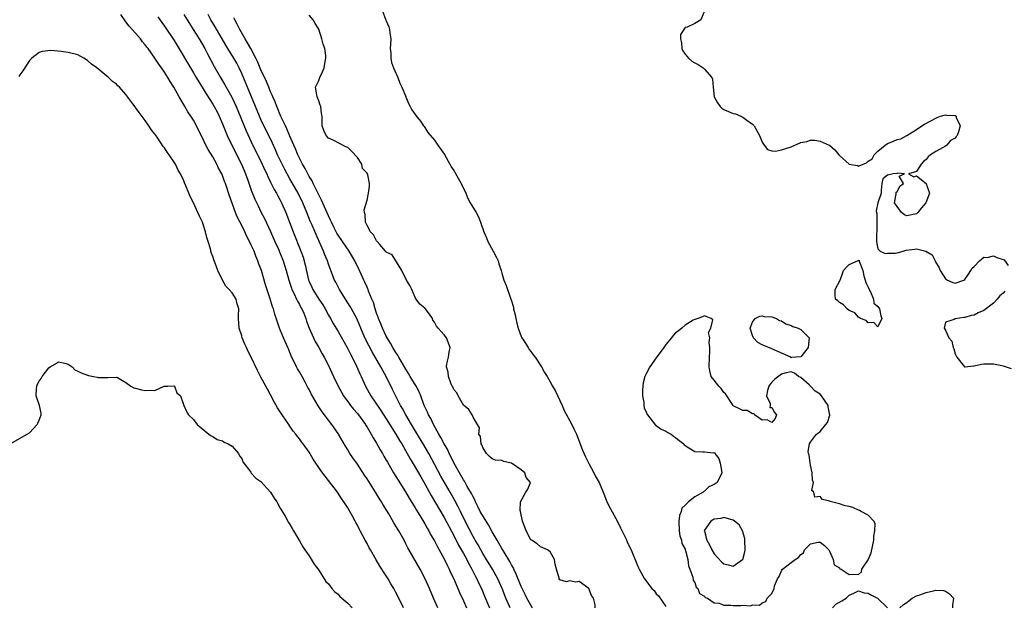
# Model space of a CAD drawing. Units: inches. Extents: x 2670693 to 2673000, y 1545000 to 1548000.
# Drawn here: x 2672161 to 2672365, y 1546115 to 1546237 of the extents above; entities that cross this region are included whole.
import ezdxf

# ---------------------------------------------------------------- set-up
doc = ezdxf.new("R2010")
doc.units = ezdxf.units.IN
doc.header["$MEASUREMENT"] = 0
doc.layers.add('LD26701545_2ft', color=253, linetype='Continuous')

msp = doc.modelspace()

# ---------------------------------------------------------------- linework, layer by layer
at = {"layer": 'LD26701545_2ft'}
for points, elevation in [([(2672236.18, 1546239), (2672236.93, 1546236.93), (2672237, 1546236.77), (2672237.51, 1546235.51), (2672237.66, 1546235), (2672237.75, 1546234.25), (2672237.94, 1546233), (2672237.85, 1546231.85), (2672237.84, 1546231), (2672237.92, 1546230.08), (2672237.91, 1546229), (2672238.11, 1546228.11), (2672238.52, 1546227), (2672239.4, 1546225), (2672239.83, 1546223.83), (2672240.22, 1546223), (2672241, 1546221.22), (2672241.08, 1546221), (2672241.63, 1546219.63), (2672241.95, 1546219), (2672242.29, 1546218.29), (2672243, 1546217.36), (2672243.14, 1546217.14), (2672244.08, 1546215.92), (2672244.75, 1546215), (2672244.83, 1546214.83), (2672245, 1546214.64), (2672245.63, 1546213.63), (2672247, 1546211.99), (2672247.67, 1546211), (2672249.06, 1546209.06), (2672250.19, 1546207), (2672250.46, 1546206.46), (2672251, 1546205.71), (2672252.56, 1546203), (2672253.49, 1546201), (2672253.93, 1546199.93), (2672254.41, 1546199), (2672255.65, 1546197), (2672256.11, 1546196.11), (2672256.55, 1546195), (2672257.21, 1546193), (2672257.78, 1546191.77), (2672258.06, 1546191), (2672259.2, 1546189), (2672259.83, 1546187.83), (2672260.2, 1546187), (2672260.35, 1546186.35), (2672260.85, 1546185), (2672261, 1546184.41), (2672261.41, 1546183), (2672261.84, 1546181.84), (2672262.74, 1546179.26), (2672262.9, 1546178.9), (2672263.37, 1546177.37), (2672263.4, 1546177), (2672263.76, 1546175.76), (2672263.87, 1546175), (2672264.07, 1546174.07), (2672264.38, 1546173), (2672265, 1546171.28), (2672265.14, 1546171), (2672265.45, 1546170.55), (2672266.41, 1546169), (2672266.61, 1546168.61), (2672267, 1546168.16), (2672267.48, 1546167.48), (2672267.87, 1546167), (2672269.22, 1546165), (2672269.84, 1546163.84), (2672270.38, 1546163), (2672271, 1546161.91), (2672271.48, 1546161), (2672272.05, 1546160.05), (2672273.48, 1546157), (2672273.93, 1546155.93), (2672275.52, 1546153), (2672276.01, 1546152.01), (2672276.47, 1546151), (2672277.18, 1546149.18), (2672277.7, 1546147.7), (2672278.3, 1546146.3), (2672279, 1546144.95), (2672280.07, 1546143), (2672280.37, 1546142.37), (2672281.15, 1546141), (2672282.01, 1546139), (2672282.27, 1546138.27), (2672282.78, 1546137), (2672283.53, 1546135.53), (2672285, 1546132.91), (2672285.56, 1546131.56), (2672286.74, 1546129.26), (2672287, 1546128.72), (2672287.51, 1546127.51), (2672287.79, 1546127), (2672289, 1546124.12), (2672289.32, 1546123.32), (2672289.47, 1546123), (2672290.58, 1546121), (2672292.09, 1546119), (2672292.56, 1546118.57), (2672293, 1546117.9), (2672293.48, 1546117.48), (2672295, 1546115.26)], 8450), ([(2672303, 1546238.81), (2672302.28, 1546237), (2672301, 1546236.21), (2672299.43, 1546235.43), (2672299, 1546235.37), (2672298.7, 1546235), (2672298.04, 1546233.96), (2672298.06, 1546233), (2672298.23, 1546232.23), (2672298.34, 1546231), (2672298.55, 1546230.55), (2672299, 1546229.87), (2672299.68, 1546229), (2672300.41, 1546228.41), (2672301, 1546228.02), (2672301.7, 1546227.7), (2672302.71, 1546227), (2672303, 1546226.77), (2672304.54, 1546225), (2672304.68, 1546224.68), (2672304.8, 1546223), (2672305.04, 1546221), (2672305.75, 1546219.75), (2672306.26, 1546219), (2672306.63, 1546218.63), (2672307, 1546218.39), (2672309, 1546217.57), (2672309.44, 1546217.44), (2672310.53, 1546217), (2672311, 1546216.79), (2672311.81, 1546216.19), (2672313, 1546215.34), (2672313.32, 1546215), (2672314.43, 1546213), (2672315, 1546211.62), (2672315.42, 1546211), (2672316.09, 1546210.09), (2672317, 1546209.83), (2672317.75, 1546209.75), (2672319, 1546210), (2672321, 1546210.65), (2672323, 1546211.52), (2672324.24, 1546211.76), (2672325, 1546212.02), (2672325.99, 1546211.99), (2672327, 1546211.79), (2672328.86, 1546211), (2672328.94, 1546210.94), (2672330.03, 1546210.03), (2672330.87, 1546209), (2672331, 1546208.86), (2672333, 1546207.06), (2672334.74, 1546206.74), (2672335, 1546206.6), (2672335.95, 1546207), (2672336.66, 1546207.34), (2672337, 1546207.64), (2672337.83, 1546208.17), (2672338.24, 1546209), (2672339, 1546209.76), (2672340.51, 1546211), (2672341, 1546211.3), (2672342.21, 1546211.79), (2672343, 1546212.14), (2672343.73, 1546212.27), (2672345, 1546213.01), (2672347, 1546214.23), (2672348.12, 1546215), (2672348.68, 1546215.32), (2672350, 1546216), (2672351, 1546216.55), (2672351.32, 1546216.68), (2672351.95, 1546217), (2672353, 1546217.29), (2672353.22, 1546217.22), (2672355, 1546217.1), (2672355.2, 1546217), (2672355.26, 1546216.74), (2672356.09, 1546215), (2672355.73, 1546213.73), (2672355.41, 1546213), (2672355.25, 1546212.75), (2672355, 1546212.44), (2672354.08, 1546211.92), (2672353.27, 1546211), (2672353, 1546210.79), (2672352.41, 1546210.41), (2672351, 1546209.69), (2672349.93, 1546209), (2672349.43, 1546208.57), (2672349, 1546208.01), (2672348.43, 1546207.57), (2672347.94, 1546207), (2672347, 1546205.53), (2672345.33, 1546205), (2672346.42, 1546204.42), (2672347, 1546204.63), (2672349, 1546203.04), (2672349.03, 1546203), (2672349.03, 1546202.97), (2672349.71, 1546201), (2672348.97, 1546199), (2672348.04, 1546197.96), (2672347.29, 1546197), (2672347, 1546196.75), (2672345, 1546196.34), (2672344.52, 1546196.52), (2672343.92, 1546197), (2672343, 1546198.27), (2672342.43, 1546199), (2672342.81, 1546200.81), (2672342.77, 1546201), (2672342.76, 1546201.24), (2672343, 1546201.29), (2672343.54, 1546202.46), (2672344.33, 1546203), (2672343.43, 1546204.57), (2672344.54, 1546205), (2672343.16, 1546205.16), (2672343, 1546205.12), (2672342.19, 1546205), (2672341, 1546204.72), (2672340.01, 1546203.99), (2672339.78, 1546203), (2672339.67, 1546201.67), (2672339.67, 1546201), (2672339, 1546198.99), (2672338.62, 1546197.38), (2672338.7, 1546197), (2672338.79, 1546196.79), (2672338.75, 1546195), (2672338.77, 1546193.23), (2672338.79, 1546193), (2672338.7, 1546192.7), (2672338.7, 1546191), (2672339, 1546189.48), (2672339.46, 1546189), (2672340.48, 1546188.48), (2672341, 1546188.55), (2672342.6, 1546188.6), (2672343, 1546188.67), (2672344.27, 1546189), (2672344.84, 1546189.16), (2672346.6, 1546189.4), (2672347, 1546189.44), (2672348.96, 1546188.96), (2672350.23, 1546188.23), (2672350.85, 1546187), (2672351, 1546186.65), (2672351.64, 1546185.64), (2672351.88, 1546185), (2672353, 1546183.24), (2672353.43, 1546183), (2672354.51, 1546182.51), (2672355, 1546182.32), (2672356.82, 1546183), (2672357, 1546183.1), (2672357.76, 1546184.24), (2672358.3, 1546185), (2672358.53, 1546185.47), (2672359, 1546185.83), (2672360.07, 1546187), (2672361, 1546187.73), (2672361.64, 1546187.64), (2672363, 1546188.05), (2672363.7, 1546187.7), (2672365, 1546187.29), (2672365.19, 1546187.19), (2672366.03, 1546186.03)], 8448), ([(2672247.68, 1546115), (2672246.81, 1546117), (2672245.98, 1546119), (2672245.08, 1546121), (2672244.04, 1546123), (2672241.47, 1546127.47), (2672241, 1546128.4), (2672240.68, 1546129), (2672239.58, 1546131), (2672239, 1546131.97), (2672238.6, 1546132.6), (2672237.52, 1546134.48), (2672236.38, 1546136.38), (2672236.03, 1546137), (2672235.62, 1546137.62), (2672234.78, 1546139), (2672233, 1546141.78), (2672232.5, 1546142.5), (2672231, 1546144.79), (2672230.08, 1546146.08), (2672229.45, 1546147), (2672229, 1546147.74), (2672228.51, 1546148.51), (2672227.1, 1546151), (2672227, 1546151.15), (2672225.73, 1546153), (2672225, 1546153.93), (2672223.68, 1546155.68), (2672222.9, 1546156.9), (2672221.42, 1546159.42), (2672221, 1546160.26), (2672220.73, 1546160.73), (2672220.61, 1546161), (2672220.19, 1546161.81), (2672219.54, 1546163), (2672219, 1546163.95), (2672218.6, 1546164.6), (2672218.39, 1546165), (2672217.28, 1546167.28), (2672217, 1546167.99), (2672216.69, 1546168.69), (2672216.58, 1546169), (2672215.69, 1546171), (2672215, 1546172.68), (2672214.85, 1546173), (2672213.89, 1546175.89), (2672213.59, 1546177), (2672213.41, 1546177.41), (2672212.92, 1546179.08), (2672211.97, 1546181.97), (2672211.1, 1546185), (2672211, 1546185.29), (2672210.52, 1546186.52), (2672210.37, 1546187), (2672209.95, 1546187.95), (2672209.56, 1546189), (2672209, 1546190.24), (2672208.62, 1546191), (2672208.04, 1546192.04), (2672207.63, 1546193), (2672207, 1546194.31), (2672206.09, 1546196.09), (2672205.74, 1546197), (2672204.46, 1546200.46), (2672203.61, 1546203), (2672203.43, 1546203.43), (2672203, 1546204.68), (2672202.86, 1546205), (2672202.2, 1546206.2), (2672201.85, 1546207), (2672201, 1546208.53), (2672200.05, 1546210.05), (2672199.37, 1546211.37), (2672199, 1546212.23), (2672198.61, 1546213), (2672197.65, 1546215), (2672197, 1546216.14), (2672196.47, 1546217), (2672195.86, 1546217.86), (2672195.11, 1546219.11), (2672194, 1546221), (2672192.92, 1546223), (2672192.18, 1546224.18), (2672191.71, 1546225), (2672191, 1546226.13), (2672190.38, 1546227), (2672189.79, 1546227.79), (2672189, 1546229.03), (2672187.58, 1546231), (2672187.32, 1546231.32), (2672187, 1546231.77), (2672186.43, 1546232.43), (2672186.02, 1546233), (2672185, 1546234.2), (2672183.67, 1546235.67), (2672183, 1546236.58), (2672182.8, 1546236.8), (2672181.94, 1546238.06)], 8462), ([(2672189.57, 1546237.57), (2672190.44, 1546236.44), (2672191, 1546235.67), (2672193, 1546232.66), (2672193.63, 1546231.63), (2672196.38, 1546227), (2672197, 1546225.99), (2672197.59, 1546225), (2672198.09, 1546224.09), (2672199, 1546222.66), (2672199.61, 1546221.61), (2672201, 1546219.49), (2672201.28, 1546219), (2672201.88, 1546217.88), (2672202.3, 1546217), (2672203, 1546215.42), (2672203.69, 1546213.69), (2672204.01, 1546213), (2672205.62, 1546209.62), (2672207, 1546206.89), (2672207.82, 1546205), (2672208.29, 1546203.71), (2672209, 1546201.67), (2672209.75, 1546199.75), (2672210.39, 1546198.39), (2672211, 1546197.15), (2672211.73, 1546195.73), (2672213, 1546193.05), (2672213.89, 1546191), (2672214.63, 1546189.37), (2672215, 1546188.52), (2672215.62, 1546187), (2672216.25, 1546185), (2672216.78, 1546183), (2672217, 1546182.36), (2672217.32, 1546181.32), (2672217.43, 1546181), (2672217.89, 1546180.11), (2672218.4, 1546179), (2672218.58, 1546178.58), (2672219, 1546177.89), (2672219.3, 1546177.3), (2672219.49, 1546177), (2672219.87, 1546176.13), (2672220.31, 1546175), (2672220.45, 1546174.45), (2672221, 1546173), (2672221.87, 1546171), (2672222.24, 1546170.24), (2672223.01, 1546169), (2672223.71, 1546167.71), (2672224.14, 1546167), (2672225, 1546165.28), (2672225.72, 1546163.72), (2672226.03, 1546163), (2672227, 1546161), (2672227.7, 1546159.7), (2672228.12, 1546159), (2672228.46, 1546158.46), (2672229, 1546157.79), (2672229.58, 1546157), (2672230.19, 1546156.19), (2672231, 1546155.29), (2672231.23, 1546155), (2672232.67, 1546153), (2672232.79, 1546152.79), (2672233, 1546152.47), (2672233.89, 1546151), (2672234.27, 1546150.27), (2672235, 1546149.14), (2672235.74, 1546147.74), (2672236.21, 1546147), (2672236.49, 1546146.49), (2672237, 1546145.65), (2672237.22, 1546145.22), (2672237.88, 1546144.12), (2672238.53, 1546143), (2672239, 1546142.26), (2672239.46, 1546141.46), (2672241, 1546139.07), (2672241.75, 1546137.75), (2672243, 1546135.77), (2672243.28, 1546135.28), (2672244.19, 1546133.81), (2672245, 1546132.42), (2672245.49, 1546131.49), (2672245.8, 1546131), (2672246.2, 1546130.2), (2672247, 1546128.89), (2672247.63, 1546127.63), (2672248, 1546127), (2672249.09, 1546125), (2672249.69, 1546123.69), (2672250.07, 1546123), (2672250.35, 1546122.35), (2672251, 1546121), (2672252.17, 1546118.17), (2672253, 1546116.46), (2672253.67, 1546115)], 8460), ([(2672195, 1546238.11), (2672195.7, 1546237), (2672196.18, 1546236.18), (2672196.95, 1546235), (2672198.18, 1546233), (2672199.34, 1546231), (2672199.89, 1546229.89), (2672201.29, 1546227.29), (2672202.63, 1546225), (2672203.51, 1546223.51), (2672203.78, 1546223), (2672204.94, 1546220.94), (2672205.84, 1546219), (2672207.95, 1546213.95), (2672209, 1546211.68), (2672211.26, 1546207), (2672211.8, 1546205.8), (2672212.2, 1546205), (2672212.44, 1546204.44), (2672213, 1546203.33), (2672213.76, 1546201.76), (2672214.21, 1546201), (2672214.47, 1546200.47), (2672215, 1546199.55), (2672215.29, 1546199), (2672216.18, 1546197), (2672217.65, 1546193), (2672219.27, 1546189), (2672219.73, 1546187.73), (2672220.16, 1546186.16), (2672220.88, 1546183), (2672221, 1546182.7), (2672221.53, 1546181.53), (2672221.78, 1546181), (2672223, 1546179.06), (2672223.82, 1546177.82), (2672224.3, 1546177), (2672225, 1546175.72), (2672225.44, 1546175), (2672226.01, 1546174.01), (2672227, 1546172.35), (2672228.91, 1546169), (2672229.6, 1546167.6), (2672229.92, 1546167), (2672230.85, 1546165.15), (2672231.53, 1546163.53), (2672231.81, 1546163), (2672232.68, 1546161), (2672233.77, 1546159), (2672235.9, 1546155.9), (2672237, 1546154.22), (2672239.01, 1546151), (2672239.74, 1546149.74), (2672240.2, 1546149), (2672241, 1546147.61), (2672241.93, 1546145.93), (2672243, 1546144.15), (2672244.15, 1546142.15), (2672245, 1546140.75), (2672246.33, 1546138.33), (2672249, 1546133.73), (2672251, 1546129.99), (2672252, 1546128), (2672253, 1546126.29), (2672253.72, 1546125), (2672254.14, 1546124.14), (2672254.77, 1546123), (2672255.5, 1546121.5), (2672255.76, 1546121), (2672256.15, 1546120.15), (2672256.72, 1546119), (2672257.41, 1546117.41), (2672258.41, 1546115)], 8458), ([(2672262.73, 1546115), (2672261.82, 1546117), (2672261.03, 1546119.03), (2672260.42, 1546120.42), (2672260.13, 1546121), (2672259.02, 1546123), (2672257.82, 1546125), (2672257, 1546126.3), (2672256.6, 1546127), (2672256.03, 1546128.03), (2672255.45, 1546129), (2672255.3, 1546129.3), (2672255, 1546129.82), (2672253.37, 1546133), (2672252.37, 1546135), (2672251.93, 1546135.93), (2672251.24, 1546137.24), (2672250.27, 1546139), (2672249.8, 1546139.8), (2672248.33, 1546142.33), (2672245.82, 1546147), (2672244.68, 1546149), (2672243.28, 1546151.28), (2672242.21, 1546153), (2672241.03, 1546155), (2672240.37, 1546156.37), (2672239.98, 1546157), (2672238.32, 1546160.32), (2672236.97, 1546163), (2672236.26, 1546164.26), (2672235.88, 1546165), (2672234.09, 1546168.09), (2672233.38, 1546169.39), (2672232.58, 1546171), (2672231.7, 1546173), (2672231, 1546174.69), (2672230.86, 1546175), (2672229.79, 1546177), (2672229.5, 1546177.5), (2672228.53, 1546179), (2672227.3, 1546181), (2672226.54, 1546182.54), (2672226.28, 1546183), (2672225.5, 1546185), (2672225, 1546186.32), (2672224.77, 1546187), (2672224.22, 1546188.22), (2672223.95, 1546189), (2672223.12, 1546190.87), (2672222.42, 1546192.42), (2672221.6, 1546194.4), (2672221.23, 1546195.23), (2672220.64, 1546196.64), (2672220.51, 1546197), (2672219.67, 1546199), (2672218.71, 1546201), (2672217, 1546204.02), (2672215.94, 1546205.94), (2672215.4, 1546207), (2672214.44, 1546209), (2672214.01, 1546210.01), (2672213.39, 1546211.39), (2672212.63, 1546213), (2672211.63, 1546215), (2672211, 1546216.31), (2672210.69, 1546217), (2672209.02, 1546221.02), (2672208.19, 1546223), (2672207.85, 1546223.85), (2672207, 1546225.86), (2672206.48, 1546227), (2672205.96, 1546227.96), (2672205.37, 1546229), (2672204.12, 1546231), (2672203.7, 1546231.7), (2672201.52, 1546235.52), (2672200.63, 1546237), (2672200.05, 1546238.05)], 8456), ([(2672267.32, 1546115), (2672267, 1546115.52), (2672266.15, 1546117), (2672265.79, 1546117.79), (2672265.19, 1546119), (2672265, 1546119.41), (2672263.97, 1546121.97), (2672263.46, 1546123), (2672263.33, 1546123.33), (2672263, 1546123.91), (2672262.64, 1546124.64), (2672261.48, 1546126.52), (2672261.13, 1546127.13), (2672261, 1546127.33), (2672260.38, 1546128.38), (2672259.98, 1546129), (2672259, 1546130.77), (2672258.23, 1546132.23), (2672257, 1546134.08), (2672256.5, 1546135), (2672256.02, 1546136.02), (2672255.51, 1546137), (2672255.37, 1546137.37), (2672255, 1546138), (2672254.69, 1546138.69), (2672253.8, 1546140.2), (2672253.36, 1546141), (2672253.24, 1546141.24), (2672253, 1546141.58), (2672252.5, 1546142.5), (2672252.17, 1546143), (2672251.09, 1546144.91), (2672250.4, 1546146.4), (2672250.07, 1546147), (2672249.74, 1546147.74), (2672249, 1546149), (2672248.34, 1546150.34), (2672247.93, 1546151), (2672246.82, 1546153), (2672246.24, 1546154.24), (2672245.79, 1546155), (2672245.56, 1546155.56), (2672244.89, 1546157), (2672244.14, 1546159), (2672243.79, 1546159.79), (2672243.17, 1546161), (2672241.94, 1546163), (2672241.6, 1546163.6), (2672240.83, 1546164.83), (2672240.33, 1546165.67), (2672239.58, 1546167), (2672239.38, 1546167.39), (2672239, 1546167.94), (2672238.36, 1546169), (2672237.88, 1546169.88), (2672237.19, 1546171), (2672237, 1546171.35), (2672236.22, 1546173), (2672235.89, 1546173.89), (2672235.4, 1546175), (2672235.32, 1546175.32), (2672235, 1546176.1), (2672234.67, 1546177), (2672234.33, 1546178.33), (2672234.01, 1546179), (2672233.33, 1546180.67), (2672233.23, 1546181), (2672233.16, 1546181.16), (2672233, 1546181.49), (2672232.55, 1546182.55), (2672232.33, 1546183), (2672231.81, 1546184.19), (2672231, 1546185.87), (2672230.64, 1546186.64), (2672230.5, 1546187), (2672229.32, 1546189), (2672227.89, 1546191), (2672227, 1546192.31), (2672226.73, 1546192.73), (2672226.19, 1546193.81), (2672225.6, 1546195), (2672225.43, 1546195.43), (2672225, 1546196.29), (2672223.59, 1546199.58), (2672223, 1546200.68), (2672221.85, 1546203), (2672221.6, 1546203.6), (2672221, 1546204.49), (2672220.72, 1546205), (2672220.16, 1546206.16), (2672219.65, 1546207), (2672219, 1546208.29), (2672218.66, 1546209), (2672218.18, 1546210.18), (2672217.81, 1546211), (2672217, 1546212.84), (2672216.38, 1546214.38), (2672216.07, 1546215), (2672215.2, 1546216.8), (2672215.09, 1546217.09), (2672215, 1546217.26), (2672214.51, 1546218.51), (2672214.27, 1546219), (2672213.94, 1546219.94), (2672213.46, 1546221), (2672213.34, 1546221.34), (2672213, 1546222.07), (2672212.64, 1546223), (2672212.15, 1546224.15), (2672211, 1546226.59), (2672210.3, 1546228.3), (2672209.97, 1546229), (2672208.91, 1546231), (2672208.22, 1546232.22), (2672207.74, 1546233), (2672206.62, 1546235), (2672206.09, 1546236.09), (2672205.55, 1546237), (2672205.38, 1546237.38)], 8454), ([(2672280.36, 1546115), (2672280.36, 1546115.64), (2672279.98, 1546117), (2672279.55, 1546117.55), (2672279, 1546119), (2672277, 1546120.43), (2672276.32, 1546120.32), (2672275, 1546120.62), (2672274.41, 1546120.41), (2672273, 1546120.79), (2672272.87, 1546121), (2672272.85, 1546121.15), (2672272.31, 1546123), (2672272.07, 1546124.07), (2672271.93, 1546125), (2672271, 1546126.59), (2672270.46, 1546127), (2672269.47, 1546127.47), (2672269, 1546127.62), (2672268.29, 1546128.29), (2672267.14, 1546129), (2672267, 1546129.11), (2672266.01, 1546131), (2672265.74, 1546131.74), (2672265.28, 1546133), (2672264.88, 1546135), (2672264.79, 1546135.21), (2672264.86, 1546137), (2672265.97, 1546139), (2672266.36, 1546139.64), (2672266.95, 1546141), (2672266.05, 1546142.05), (2672265.75, 1546143), (2672265, 1546143.64), (2672263, 1546145), (2672261.36, 1546145.36), (2672261, 1546145.56), (2672259.63, 1546145.63), (2672259, 1546145.9), (2672258.4, 1546146.4), (2672257.81, 1546147), (2672257, 1546148.24), (2672256.81, 1546148.81), (2672256.68, 1546149), (2672256.52, 1546150.52), (2672256.17, 1546151), (2672256.35, 1546152.35), (2672255.89, 1546153), (2672255, 1546154.58), (2672254.81, 1546155), (2672254.16, 1546156.16), (2672253, 1546157.07), (2672251.92, 1546159), (2672251.61, 1546159.61), (2672251, 1546160.28), (2672250.82, 1546160.82), (2672250.69, 1546161), (2672250.37, 1546161.63), (2672249.91, 1546163), (2672249.86, 1546163.86), (2672249.47, 1546165), (2672249.58, 1546165.58), (2672249.91, 1546167), (2672250.02, 1546168.02), (2672250.25, 1546169), (2672249.52, 1546171), (2672249, 1546171.63), (2672247.79, 1546173), (2672247.45, 1546173.45), (2672247, 1546174.28), (2672246.68, 1546174.68), (2672246.57, 1546175), (2672245.94, 1546175.94), (2672245.09, 1546177.09), (2672245, 1546177.18), (2672243.97, 1546177.97), (2672243.21, 1546179), (2672243, 1546179.35), (2672242.3, 1546181), (2672241.87, 1546181.87), (2672241.21, 1546183), (2672241.15, 1546183.15), (2672241, 1546183.38), (2672240.22, 1546185), (2672238.21, 1546188.21), (2672237, 1546188.8), (2672236.92, 1546188.92), (2672236.84, 1546189), (2672235.65, 1546190.35), (2672235.1, 1546191), (2672235, 1546191.12), (2672234.37, 1546192.37), (2672233.72, 1546193), (2672233, 1546194.34), (2672232.68, 1546195), (2672232.61, 1546196.61), (2672232.48, 1546197), (2672232.42, 1546197.58), (2672233, 1546199.58), (2672233.3, 1546201), (2672233.52, 1546202.48), (2672233.5, 1546203), (2672233.17, 1546204.83), (2672233.1, 1546205), (2672233.06, 1546205.06), (2672233, 1546205.18), (2672232.1, 1546206.1), (2672231.9, 1546207), (2672231, 1546208.42), (2672229.76, 1546209.76), (2672229, 1546210.49), (2672228.63, 1546210.63), (2672227.31, 1546211.31), (2672225.99, 1546212.01), (2672225, 1546212.45), (2672224.51, 1546213), (2672224.03, 1546214.03), (2672223.69, 1546215), (2672223.72, 1546216.28), (2672223.68, 1546217), (2672223.55, 1546217.55), (2672223.41, 1546219), (2672223.28, 1546219.28), (2672223, 1546220.14), (2672222.69, 1546221), (2672222.56, 1546221.44), (2672222.31, 1546223), (2672223, 1546224.42), (2672223.2, 1546225), (2672223.8, 1546226.2), (2672224.11, 1546227), (2672224.33, 1546228.33), (2672224.49, 1546229), (2672224.45, 1546229.55), (2672224.24, 1546231), (2672223.91, 1546231.91), (2672223.66, 1546233), (2672223.01, 1546235.01), (2672222.23, 1546236.23), (2672221.84, 1546237), (2672221, 1546237.93)], 8452), ([(2672240.54, 1546115), (2672239.61, 1546117), (2672239, 1546118.19), (2672238.55, 1546119), (2672237.97, 1546119.97), (2672237.38, 1546121), (2672237, 1546121.61), (2672236.44, 1546122.44), (2672236.11, 1546123), (2672235.67, 1546123.67), (2672234.92, 1546124.92), (2672233.71, 1546127), (2672233.46, 1546127.46), (2672233, 1546128.35), (2672232.64, 1546129), (2672231.59, 1546131), (2672231.38, 1546131.38), (2672231, 1546132.16), (2672230.69, 1546132.69), (2672230.55, 1546133), (2672230.01, 1546133.99), (2672229, 1546135.73), (2672228.21, 1546137), (2672227.71, 1546137.71), (2672226.86, 1546139), (2672225, 1546141.43), (2672224.29, 1546142.29), (2672223.79, 1546143), (2672222.41, 1546145), (2672221.86, 1546145.86), (2672221, 1546147.32), (2672219.78, 1546149), (2672219.43, 1546149.43), (2672219, 1546150.04), (2672218.55, 1546150.55), (2672218.23, 1546151), (2672217.67, 1546151.67), (2672217, 1546152.68), (2672216.77, 1546153), (2672216.31, 1546153.69), (2672215.24, 1546155.24), (2672215, 1546155.66), (2672214.45, 1546156.45), (2672213.73, 1546157.73), (2672213, 1546159.15), (2672212.34, 1546160.34), (2672211, 1546162.88), (2672210.26, 1546164.26), (2672209, 1546166.97), (2672208.3, 1546168.3), (2672208, 1546169), (2672207.66, 1546169.66), (2672207.13, 1546171), (2672207, 1546171.45), (2672206.49, 1546173), (2672206.33, 1546175), (2672206.34, 1546175.66), (2672206.4, 1546177), (2672206.09, 1546178.09), (2672205.86, 1546179), (2672205, 1546180.35), (2672204.43, 1546181), (2672203.72, 1546181.72), (2672203, 1546183), (2672202.05, 1546185), (2672201.51, 1546186.49), (2672201.22, 1546187.22), (2672201, 1546187.9), (2672200.7, 1546188.7), (2672200.5, 1546189.5), (2672200.05, 1546191), (2672199.79, 1546191.79), (2672199.51, 1546193), (2672199.38, 1546193.38), (2672199, 1546194.6), (2672198.85, 1546195), (2672198.24, 1546196.24), (2672197.91, 1546197), (2672197.01, 1546198.99), (2672196.32, 1546200.32), (2672196.07, 1546201), (2672195.44, 1546202.56), (2672195.17, 1546203.17), (2672195, 1546203.6), (2672194.3, 1546205), (2672193.82, 1546205.82), (2672193.25, 1546207), (2672193, 1546207.44), (2672191.93, 1546209), (2672191.52, 1546209.52), (2672191, 1546210.39), (2672190.72, 1546210.72), (2672189.58, 1546212.42), (2672189.1, 1546213.1), (2672189, 1546213.26), (2672188.23, 1546214.23), (2672187.75, 1546215), (2672187, 1546216.08), (2672185.72, 1546217.72), (2672185, 1546218.81), (2672184.91, 1546218.91), (2672184.45, 1546219.55), (2672183, 1546221.49), (2672181.64, 1546223), (2672181.3, 1546223.3), (2672181, 1546223.65), (2672180.2, 1546224.2), (2672179.35, 1546225), (2672179, 1546225.3), (2672176.93, 1546227), (2672175.81, 1546227.81), (2672175, 1546228.56), (2672174.28, 1546229), (2672173, 1546229.68), (2672171, 1546230.23), (2672169.58, 1546230.42), (2672167.42, 1546230.58), (2672165.59, 1546230.41), (2672165, 1546230.23), (2672163.44, 1546229), (2672163, 1546228.52), (2672161.63, 1546226.37), (2672161, 1546225.53), (2672160.76, 1546225.24)], 8464), ([(2672365.3, 1546180.7), (2672365, 1546180.3), (2672364.3, 1546179.7), (2672363.72, 1546179), (2672363, 1546178.22), (2672361, 1546176.66), (2672359.79, 1546176.21), (2672359, 1546175.74), (2672358.36, 1546175.64), (2672357, 1546175.21), (2672356.8, 1546175.2), (2672355, 1546174.96), (2672354.8, 1546174.8), (2672353, 1546174.25), (2672352.73, 1546173), (2672353, 1546172.59), (2672353.72, 1546171), (2672354.3, 1546170.3), (2672354.61, 1546169), (2672354.73, 1546168.73), (2672355, 1546167.68), (2672355.24, 1546167.24), (2672355.38, 1546167), (2672356.99, 1546165), (2672357.1, 1546165), (2672358.83, 1546165.17), (2672359, 1546165.17), (2672360.47, 1546165.53), (2672361, 1546165.62), (2672361.59, 1546165.59), (2672363, 1546165.62), (2672364.7, 1546165.3), (2672365, 1546165.22), (2672366.65, 1546164.65)], 8448), ([(2672159, 1546149.01), (2672162.52, 1546151), (2672163, 1546151.3), (2672164.6, 1546153), (2672164.7, 1546153.3), (2672165, 1546153.91), (2672165.38, 1546155), (2672165.41, 1546155.41), (2672165.06, 1546157), (2672164.53, 1546158.53), (2672164.34, 1546159), (2672164.46, 1546160.46), (2672164.48, 1546161), (2672164.64, 1546161.36), (2672165, 1546161.99), (2672165.42, 1546162.58), (2672165.63, 1546163), (2672167, 1546164.79), (2672167.25, 1546165), (2672168.39, 1546165.61), (2672169, 1546166.01), (2672170.28, 1546165.72), (2672171, 1546165.57), (2672171.8, 1546165), (2672172.4, 1546164.4), (2672173, 1546164.12), (2672173.73, 1546163.73), (2672175, 1546163.24), (2672175.21, 1546163.21), (2672176.28, 1546163), (2672177, 1546162.84), (2672177.25, 1546162.75), (2672179, 1546162.8), (2672179.24, 1546162.76), (2672181, 1546162.88), (2672181.24, 1546162.76), (2672183, 1546161.75), (2672184.03, 1546161), (2672184.62, 1546160.62), (2672185, 1546160.57), (2672186.2, 1546160.2), (2672187, 1546160.06), (2672188.15, 1546160.15), (2672189, 1546160.07), (2672190.95, 1546160.95), (2672191.7, 1546161), (2672193, 1546161.04), (2672193.05, 1546161), (2672193.58, 1546159.58), (2672194.31, 1546159), (2672195.01, 1546157), (2672195.6, 1546155.6), (2672195.99, 1546155), (2672197, 1546154.07), (2672197.76, 1546153), (2672200.21, 1546151), (2672200.67, 1546150.67), (2672201, 1546150.56), (2672201.93, 1546149.93), (2672203, 1546149.65), (2672203.35, 1546149.35), (2672204.19, 1546149), (2672205, 1546148.5), (2672206.36, 1546147), (2672206.53, 1546146.53), (2672207, 1546145.97), (2672207.27, 1546145.27), (2672208.87, 1546143.13), (2672208.97, 1546142.97), (2672209, 1546142.96), (2672209.92, 1546141.92), (2672211, 1546141.2), (2672213, 1546139), (2672213.74, 1546137.74), (2672214.29, 1546137), (2672215, 1546135.67), (2672215.99, 1546134.01), (2672216.72, 1546132.72), (2672217, 1546132.28), (2672217.46, 1546131.46), (2672217.77, 1546131), (2672219, 1546128.87), (2672219.67, 1546127.67), (2672220.12, 1546127), (2672221, 1546125.78), (2672222.07, 1546124.07), (2672223, 1546122.83), (2672224.48, 1546120.48), (2672225, 1546119.96), (2672225.73, 1546119), (2672226.3, 1546118.3), (2672227, 1546117.8), (2672227.37, 1546117.37), (2672229, 1546115.95), (2672229.92, 1546115)], 8466), ([(2672329.57, 1546115), (2672330.27, 1546115.73), (2672331.54, 1546116.46), (2672332.38, 1546117), (2672333, 1546117.59), (2672334.03, 1546118.03), (2672335, 1546118.5), (2672336.12, 1546118.12), (2672337, 1546118.05), (2672337.64, 1546117.64), (2672338.91, 1546117), (2672339, 1546116.93), (2672341, 1546114.97)], 8450), ([(2672343.56, 1546115), (2672344.3, 1546115.7), (2672345, 1546116.13), (2672345.45, 1546116.55), (2672346.12, 1546117), (2672347, 1546117.5), (2672347.69, 1546117.69), (2672349, 1546118.17), (2672350.54, 1546118.54), (2672351, 1546118.63), (2672352.57, 1546118.57), (2672353, 1546118.47), (2672353.87, 1546117.87), (2672354.7, 1546117), (2672354.5, 1546115.5), (2672354.49, 1546115)], 8450)]:
    msp.add_lwpolyline(points, dxfattribs=dict(at, elevation=elevation))
for points, elevation in [([(2672331, 1546178.35), (2672330.69, 1546178.69), (2672330.2, 1546179), (2672330.11, 1546179.89), (2672330.1, 1546181), (2672331.18, 1546183), (2672331.62, 1546184.38), (2672331.88, 1546185), (2672332.38, 1546185.62), (2672333, 1546186.2), (2672334.76, 1546187), (2672335, 1546187.05), (2672335.09, 1546187.09), (2672335.14, 1546187), (2672335.12, 1546186.88), (2672335.87, 1546185), (2672336.1, 1546183.9), (2672336.32, 1546183), (2672336.47, 1546182.47), (2672337, 1546181.52), (2672337.2, 1546181), (2672337.44, 1546180.56), (2672338.07, 1546179), (2672338.17, 1546178.17), (2672339, 1546177.54), (2672339.33, 1546177), (2672339.6, 1546175.6), (2672339.81, 1546175), (2672339, 1546173.27), (2672338.18, 1546174.18), (2672337, 1546174.14), (2672336.58, 1546174.58), (2672335.39, 1546175), (2672335, 1546175.27), (2672334.22, 1546176.22), (2672333, 1546176.66), (2672332.59, 1546177), (2672331.88, 1546177.88)], 8448), ([(2672324.74, 1546161.26), (2672323, 1546162.78), (2672322.5, 1546163), (2672321.7, 1546163.7), (2672321, 1546163.96), (2672319.66, 1546163.66), (2672319, 1546163.45), (2672317.58, 1546162.42), (2672317, 1546161.81), (2672316.62, 1546161.38), (2672316.4, 1546161), (2672316.1, 1546160.1), (2672315.89, 1546159), (2672316.65, 1546157.35), (2672316.62, 1546157), (2672316.55, 1546156.55), (2672317, 1546156.53), (2672317.53, 1546155.53), (2672317.96, 1546155), (2672317.7, 1546154.3), (2672317, 1546153.45), (2672315.99, 1546153.99), (2672315, 1546153.96), (2672313.39, 1546155), (2672313.33, 1546155.33), (2672313, 1546155.23), (2672311.9, 1546155.9), (2672311, 1546155.92), (2672310.25, 1546156.25), (2672309, 1546156.9), (2672308.95, 1546156.95), (2672308.93, 1546157), (2672308.81, 1546157.19), (2672307.37, 1546159.37), (2672307, 1546159.69), (2672306.5, 1546160.5), (2672306.02, 1546161), (2672305, 1546162.19), (2672304.42, 1546163), (2672304.13, 1546164.13), (2672303.96, 1546165), (2672304.05, 1546167), (2672304.12, 1546168.12), (2672304.11, 1546169), (2672303.97, 1546170.03), (2672304.1, 1546171), (2672303.88, 1546172.12), (2672304.36, 1546173), (2672304.72, 1546174.72), (2672304.41, 1546175), (2672303, 1546175.58), (2672302.63, 1546175.37), (2672301.64, 1546175), (2672301, 1546174.8), (2672300.65, 1546174.65), (2672299, 1546173.65), (2672298.35, 1546173), (2672297.59, 1546172.41), (2672297, 1546172.03), (2672296.51, 1546171.49), (2672296.19, 1546171), (2672295, 1546169.6), (2672294.58, 1546169), (2672293, 1546166.89), (2672291.65, 1546165), (2672291, 1546163.65), (2672290.65, 1546163), (2672290.31, 1546161.69), (2672290.2, 1546161), (2672290.15, 1546160.15), (2672290.16, 1546159), (2672290.42, 1546157.58), (2672290.44, 1546157), (2672290.51, 1546156.51), (2672291, 1546155.47), (2672291.12, 1546155.12), (2672291.2, 1546155), (2672292.18, 1546153.82), (2672292.88, 1546152.88), (2672293, 1546152.83), (2672294.03, 1546152.03), (2672295, 1546151.64), (2672295.39, 1546151.39), (2672296.1, 1546151), (2672296.59, 1546150.59), (2672297, 1546150.36), (2672297.73, 1546149.73), (2672298.71, 1546149), (2672298.82, 1546148.82), (2672299, 1546148.66), (2672299.8, 1546148.2), (2672301, 1546147.44), (2672302.65, 1546147.35), (2672303, 1546147.39), (2672304.86, 1546147.14), (2672305, 1546147.19), (2672305.14, 1546147.14), (2672305.19, 1546147), (2672305.98, 1546145.98), (2672306.25, 1546145), (2672306.52, 1546143.48), (2672306.63, 1546143), (2672305.62, 1546141), (2672305, 1546140.58), (2672303.93, 1546140.07), (2672303, 1546139.21), (2672302.85, 1546139.15), (2672302.73, 1546139), (2672301, 1546138.05), (2672299.7, 1546137), (2672299, 1546136.29), (2672298.33, 1546135.67), (2672298.16, 1546135), (2672297.82, 1546134.18), (2672297.71, 1546133), (2672297.79, 1546131), (2672297.92, 1546129.92), (2672298.26, 1546129), (2672298.33, 1546128.33), (2672299, 1546127.19), (2672299.04, 1546127.04), (2672299.11, 1546126.89), (2672299.57, 1546125), (2672299.68, 1546123.68), (2672299.99, 1546123), (2672300.61, 1546121.39), (2672300.64, 1546120.64), (2672301, 1546120.22), (2672301.28, 1546119.28), (2672301.64, 1546119), (2672301.98, 1546117.98), (2672303, 1546117.42), (2672303.17, 1546117.17), (2672303.64, 1546117), (2672305, 1546116.05), (2672306.07, 1546115.93), (2672307, 1546115.56), (2672308.47, 1546115.53), (2672309, 1546115.48), (2672310.55, 1546115.45), (2672311, 1546115.54), (2672312.58, 1546115.42), (2672313, 1546115.61), (2672314.42, 1546115.58), (2672315, 1546116.06), (2672315.71, 1546116.29), (2672316, 1546117), (2672317, 1546117.96), (2672317.48, 1546119), (2672317.52, 1546119.53), (2672318.17, 1546121), (2672318.52, 1546121.48), (2672319, 1546122.68), (2672319.23, 1546123), (2672321, 1546124.4), (2672321.85, 1546125), (2672322.54, 1546125.46), (2672323, 1546126.04), (2672323.58, 1546126.42), (2672323.77, 1546127), (2672325, 1546128.26), (2672326.59, 1546128.59), (2672327, 1546128.65), (2672327.91, 1546127.91), (2672328.82, 1546127), (2672329, 1546126.63), (2672329.68, 1546125), (2672329.94, 1546123.94), (2672331, 1546123.26), (2672331.12, 1546123.12), (2672331.35, 1546123), (2672333, 1546121.89), (2672333.99, 1546121.99), (2672335, 1546121.92), (2672335.56, 1546122.44), (2672335.68, 1546123), (2672337, 1546124.92), (2672337.59, 1546126.41), (2672338.13, 1546129), (2672338.13, 1546129.87), (2672338.38, 1546131), (2672338.46, 1546132.46), (2672338.14, 1546133), (2672337, 1546134.24), (2672335.51, 1546135), (2672335.2, 1546135.2), (2672335, 1546135.26), (2672333.78, 1546135.78), (2672333, 1546136.04), (2672332.18, 1546136.18), (2672331, 1546136.58), (2672329.34, 1546137), (2672329.08, 1546137.08), (2672329, 1546137.14), (2672327.5, 1546137.5), (2672327, 1546138.08), (2672325.94, 1546137.94), (2672325.72, 1546139), (2672325.32, 1546139.32), (2672325.66, 1546141), (2672325.46, 1546141.46), (2672325.39, 1546143), (2672325, 1546144.62), (2672324.93, 1546145), (2672324.72, 1546146.72), (2672324.62, 1546147), (2672324.55, 1546147.45), (2672324.77, 1546149), (2672325, 1546149.39), (2672326.29, 1546151), (2672326.69, 1546151.31), (2672327, 1546151.57), (2672328.22, 1546153), (2672328.56, 1546153.44), (2672329.02, 1546154.98), (2672328.71, 1546156.71), (2672328.71, 1546157), (2672327.32, 1546159), (2672327, 1546159.29), (2672325.97, 1546159.97), (2672325.03, 1546161)], 8450), ([(2672318.2, 1546168.2), (2672317, 1546168.73), (2672315, 1546169.55), (2672314.06, 1546170.06), (2672313.18, 1546171), (2672313, 1546171.5), (2672312.52, 1546173), (2672313, 1546174.28), (2672313.51, 1546175), (2672314.47, 1546175.53), (2672315, 1546175.56), (2672315.43, 1546175.43), (2672317, 1546175.39), (2672317.97, 1546175), (2672318.59, 1546174.59), (2672319, 1546174.51), (2672319.89, 1546173.89), (2672321, 1546173.56), (2672321.36, 1546173.36), (2672322.46, 1546173), (2672323, 1546172.7), (2672324.73, 1546171), (2672324.55, 1546169), (2672323, 1546167.04), (2672321.96, 1546167), (2672321.06, 1546166.94), (2672321, 1546166.89), (2672320.94, 1546166.94), (2672320.91, 1546167)], 8450), ([(2672311.45, 1546127), (2672311.41, 1546129), (2672311.36, 1546129.36), (2672310.9, 1546131), (2672310.18, 1546132.18), (2672309.27, 1546133), (2672309, 1546133.2), (2672308.78, 1546133.22), (2672307, 1546133.73), (2672306.44, 1546133.56), (2672305, 1546133.36), (2672304.36, 1546133), (2672303, 1546131.09), (2672302.97, 1546131), (2672303, 1546130.87), (2672303.48, 1546129), (2672304.08, 1546128.08), (2672304.54, 1546127), (2672305, 1546126.21), (2672306.55, 1546124.55), (2672307, 1546124.1), (2672307.95, 1546123.95), (2672309, 1546123.64), (2672310.92, 1546125), (2672310.95, 1546125.05), (2672311.37, 1546126.63)], 8452)]:
    msp.add_lwpolyline(points, close=True, dxfattribs=dict(at, elevation=elevation))

doc.saveas('drawing.dxf')
